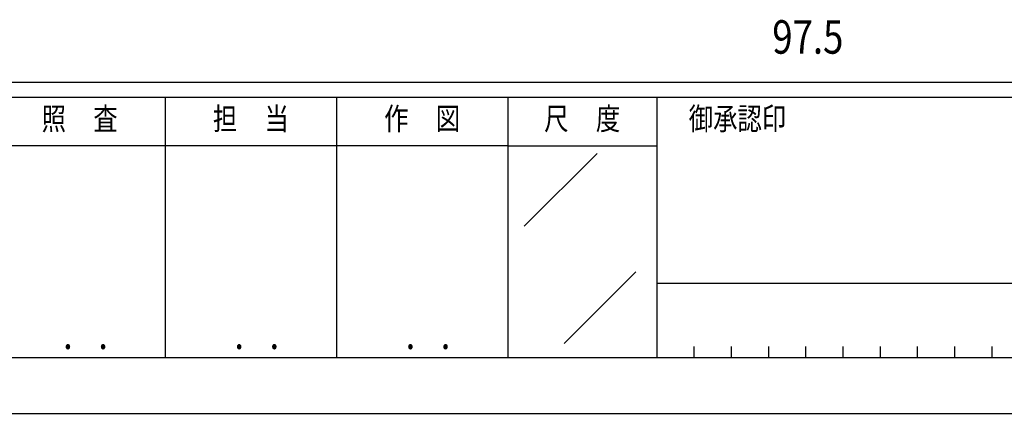
# Model space of a CAD drawing. Units: millimetres. Extents: x 0 to 8410, y 0 to 5940.
# Drawn here: x 5534 to 6857, y 0 to 530 of the extents above; entities that cross this region are included whole.
import ezdxf
from ezdxf.enums import TextEntityAlignment as Align

# ---------------------------------------------------------------- set-up
doc = ezdxf.new("R2010")
doc.units = ezdxf.units.MM
doc.layers.add('YKK_D', color=6, linetype='Continuous', lineweight=13)
doc.layers.add('YKK_ZWAK', color=7, linetype='Continuous', lineweight=30)
doc.styles.add('text-b', font='extslim2.shx', dxfattribs={"width": 0.8, "bigfont": 'extfont2.shx'})

msp = doc.modelspace()

# ---------------------------------------------------------------- linework, layer by layer
at = {"layer": 'YKK_ZWAK'}
for p, q in [((8100, 445), (300, 445)), ((6190, 425), (5500, 425)), ((5730, 425), (5730, 75)), ((5960, 425), (5960, 75)), ((6190, 425), (6190, 75)), ((6390, 425), (6190, 425)), ((7422.5, 425), (6390, 425)), ((6390, 425), (6390, 75)), ((6190, 360), (5500, 360)), ((6190, 360), (6390, 360)), ((6212.1, 251.7), (6310, 349.6)), ((6265.7, 94), (6361.9, 190.2)), ((6390, 175), (7422.5, 175)), ((6440, 90), (6440, 75)), ((6490, 90), (6490, 75)), ((6540, 90), (6540, 75)), ((6590, 90), (6590, 75)), ((6640, 90), (6640, 75)), ((6690, 90), (6690, 75)), ((6740, 90), (6740, 75)), ((6790, 90), (6790, 75)), ((6840, 90), (6840, 75)), ((5500, 75), (6190, 75)), ((6190, 75), (6390, 75)), ((6390, 75), (7422.5, 75)), ((0, 0), (8410, 0))]:
    msp.add_line(p, q, dxfattribs=at)

# ---------------------------------------------------------------- texts
at = {"layer": 'YKK_D', "style": 'text-b', "width": 0.8}
msp.add_text('97.5', height=45, dxfattribs=at).set_placement((6545.3, 483.8))
at = {"layer": 'YKK_ZWAK', "style": 'text-b', "width": 0.8}
for s, p in [('照     査', (5615, 392.5)), ('担     当', (5845, 392.5)), ('作     図', (6075, 392.5)), ('尺     度', (6290, 392.5)), ('御承認印', (6498.5, 392.5))]:
    msp.add_text(s, height=30, dxfattribs=at).set_placement(p, align=Align.MIDDLE)
for p in [(5590, 85.6), (5820, 85.6), (6050, 85.6)]:
    msp.add_text('． ．', height=35.35, dxfattribs=at).set_placement(p)

doc.saveas('drawing.dxf')
